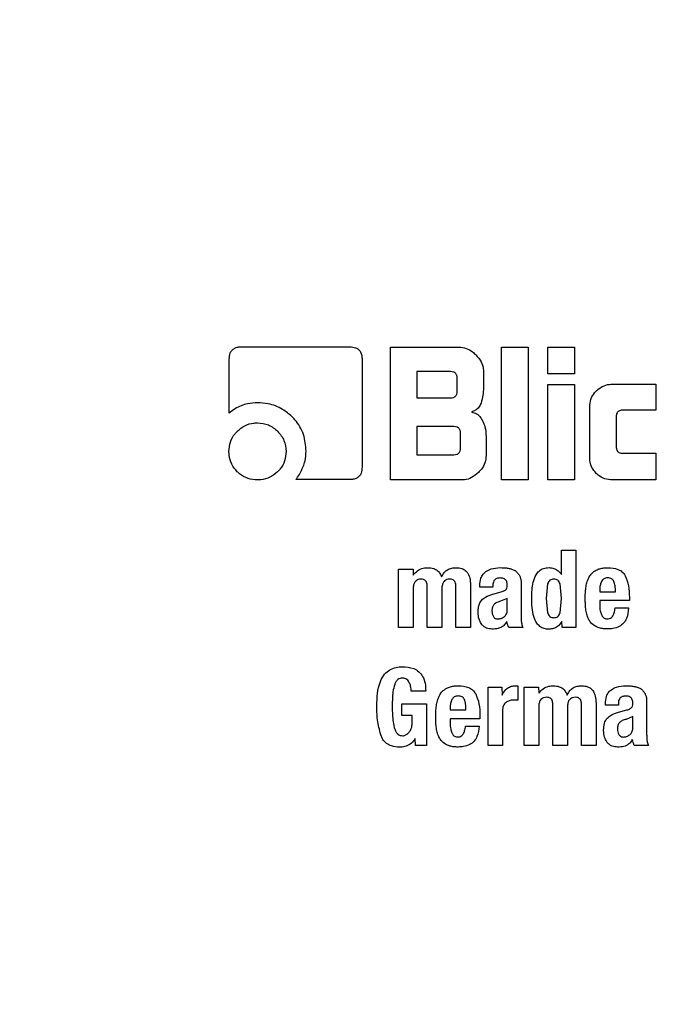
# Model space of a CAD drawing. Units: millimetres. Extents: x 0 to 210, y 0 to 297.
# Drawn here: x 166 to 167, y 212 to 214 of the extents above; entities that cross this region are included whole.
import ezdxf

# ---------------------------------------------------------------- set-up
doc = ezdxf.new("R2010")
doc.units = ezdxf.units.MM
doc.linetypes.add('SLD-Durchgehend', pattern=[0])
doc.styles.add('SLDTEXTSTYLE0', font='GOTHIC.TTF', dxfattribs={"width": 0.913})
doc.dimstyles.new('SLDDIMSTYLE2', dxfattribs={"dimtxt": 3.5, "dimasz": 3.302, "dimexe": 0, "dimexo": 0.0625, "dimgap": 0.875, "dimtad": 0, "dimtih": 1, "dimtoh": 1, "dimlfac": 20, "dimrnd": 1e-09, "dimzin": 12, "dimdsep": 46, "dimtxsty": 'SLDTEXTSTYLE0', "dimsah": 1, "dimcen": 0, "dimadec": 0, "dimazin": 3, "dimtfac": 1, "dimtmove": 0, "dimatfit": 3, "dimfxl": 1, "dimfrac": 2, "dimtolj": 1, "dimtzin": 12, "dimarcsym": 0})

# ---------------------------------------------------------------- blocks, each defined once
blk = doc.blocks.new('_D_3')
at = {"color": 7, "linetype": 'SLD-Durchgehend', "lineweight": 0}
for p, q in [((169.873, 213.334), (176.8692, 216.8397)), ((176.8692, 216.8397), (191.4935, 216.8397)), ((164.2853, 210.534), (169.873, 213.334)), ((164.2853, 210.534), (158.6082, 207.6892))]:
    blk.add_line(p, q, dxfattribs=at)
at = {"color": 7, "linetype": 'SLD-Durchgehend', "lineweight": 18}
for points in [[(169.873, 213.334), (173.0491, 214.3663), (172.6011, 215.2603)], [(164.2853, 210.534), (161.1092, 209.5017), (161.5572, 208.6077)]]:
    blk.add_solid(points, dxfattribs=at)
at = {"color": 7, "linetype": 'SLD-Durchgehend', "lineweight": 18, "char_height": 3.5, "attachment_point": 1, "style": 'SLDTEXTSTYLE0'}
for s, insert in [('%%c', (178.4567, 221.3104)), ('125', (183.7351, 221.3639))]:
    blk.add_mtext(s, dxfattribs=dict(at, insert=insert))

msp = doc.modelspace()

# ---------------------------------------------------------------- linework, layer by layer
at = {"color": 7, "linetype": 'SLD-Durchgehend', "lineweight": 25}
for p, q in [((166.5562, 213.31444), (166.70266, 213.31444)), ((166.75815, 213.314), (166.85081, 213.314)), ((166.75815, 213.134), (166.75815, 213.314)), ((166.90859, 213.314), (166.94452, 213.314)), ((166.90859, 213.134), (166.90859, 213.314)), ((166.94452, 213.314), (166.94452, 213.134)), ((166.97142, 213.314), (167.00735, 213.314)), ((166.97142, 213.27798), (166.97142, 213.314)), ((167.00735, 213.314), (167.00735, 213.27798)), ((166.53957, 213.22462), (166.53957, 213.29762)), ((166.71957, 213.29754), (166.71957, 213.15152)), ((166.79373, 213.28081), (166.79373, 213.24523)), ((166.83948, 213.28081), (166.79373, 213.28081)), ((166.88408, 213.28072), (166.88408, 213.25913)), ((167.00735, 213.27798), (166.97142, 213.27798)), ((166.8485, 213.25426), (166.8485, 213.27187)), ((166.97142, 213.26355), (167.00735, 213.26355)), ((166.97142, 213.134), (166.97142, 213.26355)), ((167.00735, 213.26355), (167.00735, 213.134)), ((167.05859, 213.26373), (167.11788, 213.26373)), ((167.11788, 213.26373), (167.11788, 213.2286)), ((166.79373, 213.24523), (166.83948, 213.24523)), ((167.02806, 213.16453), (167.02806, 213.23311)), ((167.11788, 213.2286), (167.07319, 213.2286)), ((167.06399, 213.21957), (167.06399, 213.17904)), ((166.79373, 213.2063), (166.79373, 213.16824)), ((166.84399, 213.2063), (166.79373, 213.2063)), ((166.85293, 213.17718), (166.85293, 213.19736)), ((166.88771, 213.19285), (166.88771, 213.16727)), ((167.07319, 213.1701), (167.11788, 213.1701)), ((167.11788, 213.1701), (167.11788, 213.134)), ((166.79373, 213.16824), (166.84399, 213.16824)), ((166.70266, 213.13444), (166.62965, 213.13444)), ((166.85443, 213.134), (166.75815, 213.134)), ((166.94452, 213.134), (166.90859, 213.134)), ((167.00735, 213.134), (166.97142, 213.134)), ((167.11788, 213.134), (167.05859, 213.134)), ((166.98982, 213.039), (167.00943, 213.039)), ((166.98982, 213.00574), (166.98982, 213.039)), ((167.00943, 213.039), (167.00943, 212.934)), ((166.76912, 213.01314), (166.78859, 213.01314)), ((166.76912, 212.934), (166.76912, 213.01314)), ((166.78859, 213.01314), (166.78887, 213.00503)), ((166.92137, 213.01353), (166.92655, 213.01149)), ((166.9351, 212.99626), (166.9351, 212.99088)), ((166.78873, 212.98607), (166.78873, 212.934)), ((166.80798, 212.934), (166.80798, 212.9893)), ((166.82766, 212.98607), (166.82766, 212.934)), ((166.84676, 212.934), (166.84676, 212.9893)), ((166.86644, 212.99152), (166.86644, 212.934)), ((166.87915, 212.98879), (166.87915, 212.99066)), ((166.89682, 212.98879), (166.87915, 212.98879)), ((166.89675, 212.97924), (166.90824, 212.98233)), ((166.89682, 212.99102), (166.89682, 212.98879)), ((166.9351, 212.99088), (166.9351, 212.94922)), ((166.97105, 212.99313), (166.96907, 212.97357)), ((166.98982, 212.97357), (166.98788, 212.9931)), ((167.04161, 212.98556), (167.04161, 212.98247)), ((167.04161, 212.98247), (167.06301, 212.98247)), ((166.91628, 212.9735), (166.90737, 212.96956)), ((166.91628, 212.95791), (166.91628, 212.9735)), ((166.96907, 212.97357), (166.97104, 212.95407)), ((166.98786, 212.95411), (166.98982, 212.97357)), ((167.04161, 212.97048), (167.04161, 212.96409)), ((167.08183, 212.97048), (167.04161, 212.97048)), ((167.08183, 212.975), (167.08183, 212.97048)), ((167.06243, 212.96057), (167.08068, 212.96057)), ((166.99061, 212.934), (166.99033, 212.94233)), ((166.78873, 212.934), (166.76912, 212.934)), ((166.82766, 212.934), (166.80798, 212.934)), ((166.86644, 212.934), (166.84676, 212.934)), ((166.93754, 212.934), (166.91836, 212.934)), ((167.00943, 212.934), (166.99061, 212.934)), ((166.8903, 212.85314), (166.90912, 212.85314)), ((166.8903, 212.774), (166.8903, 212.85314)), ((166.90912, 212.85314), (166.90941, 212.84251)), ((166.93067, 212.85486), (166.93067, 212.83547)), ((166.93928, 212.85314), (166.95875, 212.85314)), ((166.93928, 212.774), (166.93928, 212.85314)), ((166.95875, 212.85314), (166.95903, 212.84503)), ((167.09153, 212.85353), (167.09671, 212.85149)), ((166.80577, 212.84775), (166.78617, 212.84775)), ((167.10526, 212.83626), (167.10526, 212.83088)), ((166.77331, 212.83045), (166.80692, 212.83045)), ((166.77331, 212.815), (166.77331, 212.83045)), ((166.80692, 212.83045), (166.80692, 212.774)), ((166.83895, 212.82556), (166.83895, 212.82247)), ((166.83895, 212.82247), (166.86035, 212.82247)), ((166.95889, 212.82607), (166.95889, 212.774)), ((166.97814, 212.774), (166.97814, 212.8293)), ((166.99782, 212.82607), (166.99782, 212.774)), ((167.01692, 212.774), (167.01692, 212.8293)), ((167.0366, 212.83152), (167.0366, 212.774)), ((167.04931, 212.82879), (167.04931, 212.83066)), ((167.06698, 212.82879), (167.04931, 212.82879)), ((167.06691, 212.81924), (167.0784, 212.82233)), ((167.06698, 212.83102), (167.06698, 212.82879)), ((167.10526, 212.83088), (167.10526, 212.78922)), ((166.78731, 212.815), (166.77331, 212.815)), ((166.78731, 212.80423), (166.78731, 212.815)), ((166.83895, 212.81048), (166.83895, 212.80409)), ((166.87917, 212.81048), (166.83895, 212.81048)), ((166.87917, 212.815), (166.87917, 212.81048)), ((166.90991, 212.82147), (166.90991, 212.774)), ((167.08644, 212.8135), (167.07753, 212.80956)), ((167.08644, 212.79791), (167.08644, 212.8135)), ((166.85978, 212.80057), (166.87802, 212.80057)), ((166.79191, 212.774), (166.79162, 212.78362)), ((166.80692, 212.774), (166.79191, 212.774)), ((166.90991, 212.774), (166.8903, 212.774)), ((166.95889, 212.774), (166.93928, 212.774)), ((166.99782, 212.774), (166.97814, 212.774)), ((167.0366, 212.774), (167.01692, 212.774)), ((167.1077, 212.774), (167.08853, 212.774))]:
    msp.add_line(p, q, dxfattribs=at)
at = {"color": 8, "linetype": 'SLD-Durchgehend', "lineweight": 18}
for centre, radius, start, end in [((167.07916, 211.934), 3.06098, 130.04631, 81.92365), ((167.08212, 211.93166), 2.7186, 269.9377, 85.35619), ((167.08192, 211.93181), 2.46445, 269.93581, 85.51592), ((167.07916, 211.934), 2.36701, 270.1692, 84.89503), ((167.07916, 211.934), 2.33817, 270, 84.71101), ((167.07916, 211.934), 2.08476, 270.1692, 82.39306), ((167.07916, 211.934), 2.36701, 134.32965, 270.1692), ((167.07916, 211.934), 2.33817, 134.57354, 270), ((167.07916, 211.934), 2.08476, 136.94743, 270.1692)]:
    msp.add_arc(centre, radius, start, end, dxfattribs=at)
at = {"color": 7, "linetype": 'SLD-Durchgehend', "lineweight": 25}
msp.add_arc((167.07916, 211.934), 3.125, 129.75876, 0, dxfattribs=at)
at = {"color": 8, "linetype": 'SLD-Durchgehend', "lineweight": 18}
for points, knots in [([(167.07916, 209.21305), (166.96856, 209.21696), (166.74391, 209.22488), (166.40717, 209.29021), (166.09919, 209.3891), (165.82537, 209.51387), (165.58603, 209.65371), (165.36048, 209.81825), (165.15177, 210.00662), (164.96341, 210.21532), (164.79888, 210.44088), (164.65901, 210.68021), (164.53437, 210.95403), (164.43484, 211.26202), (164.37191, 211.59875), (164.35148, 211.934), (164.37191, 212.26925), (164.43485, 212.60599), (164.53436, 212.91399), (164.65905, 213.18774), (164.79873, 213.42731), (164.96402, 213.65201), (165.12063, 213.83085), (165.22861, 213.92527), (165.26612, 213.95808)], [0, 0, 0, 0, 0.0505747, 0.1027177, 0.1563221, 0.198232, 0.2401379, 0.2829395, 0.3257371, 0.3685388, 0.4113363, 0.4532462, 0.4951521, 0.5487601, 0.6009022, 0.6514742, 0.7020498, 0.7541918, 0.8077963, 0.8497062, 0.8916121, 0.9344137, 0.9772113, 1, 1, 1, 1]), ([(167.07916, 209.46736), (166.9789, 209.4709), (166.77525, 209.47808), (166.46999, 209.5373), (166.19079, 209.62695), (165.94256, 209.74006), (165.7256, 209.86683), (165.52112, 210.01599), (165.33192, 210.18674), (165.16116, 210.37594), (165.01201, 210.58041), (164.88521, 210.79739), (164.77222, 211.04561), (164.682, 211.32481), (164.62494, 211.63007), (164.60642, 211.93399), (164.62494, 212.23791), (164.682, 212.54316), (164.77219, 212.82239), (164.88527, 213.07053), (165.01177, 213.28782), (165.16205, 213.49107), (165.28687, 213.63631), (165.36615, 213.70653), (165.38193, 213.72051)], [0, 0, 0, 0, 0.051195, 0.1039777, 0.1582454, 0.2006667, 0.2430924, 0.2864163, 0.3297448, 0.3730687, 0.4163972, 0.4588185, 0.5012442, 0.555508, 0.6082916, 0.6594897, 0.7106837, 0.7634673, 0.8177351, 0.8601564, 0.9025821, 0.945906, 0.9892345, 1, 1, 1, 1])]:
    msp.add_open_spline(points, degree=3, knots=knots, dxfattribs=at)
at = {"color": 7, "linetype": 'SLD-Durchgehend', "lineweight": 25}
for points, knots in [([(166.53957, 213.29762), (166.53975, 213.3005), (166.54003, 213.3048), (166.54298, 213.30979), (166.54664, 213.31269), (166.55126, 213.3142), (166.55461, 213.31436), (166.5562, 213.31444)], [0, 0, 0, 0, 0.3143485, 0.4709584, 0.6281399, 0.8228105, 1, 1, 1, 1]), ([(166.70266, 213.31444), (166.70547, 213.31425), (166.70973, 213.31397), (166.71475, 213.31106), (166.71774, 213.30739), (166.71935, 213.30266), (166.71949, 213.29922), (166.71957, 213.29754)], [0, 0, 0, 0, 0.303832, 0.4627398, 0.6222639, 0.8147978, 1, 1, 1, 1]), ([(166.85081, 213.314), (166.85415, 213.31366), (166.86084, 213.31297), (166.86847, 213.30851), (166.87231, 213.30495), (166.87373, 213.30364)], [0, 0, 0, 0, 0.3883044, 0.7756652, 1, 1, 1, 1]), ([(166.87373, 213.30364), (166.87638, 213.30056), (166.88121, 213.29497), (166.88385, 213.28652), (166.88403, 213.28198), (166.88408, 213.28072)], [0, 0, 0, 0, 0.4702386, 0.8532646, 1, 1, 1, 1]), ([(166.8485, 213.27187), (166.84843, 213.2732), (166.84832, 213.2751), (166.84731, 213.27733), (166.8463, 213.27863), (166.84498, 213.27963), (166.84274, 213.28063), (166.84082, 213.28073), (166.83948, 213.28081)], [0, 0, 0, 0, 0.2718842, 0.3882078, 0.4981963, 0.6084518, 0.7255316, 1, 1, 1, 1]), ([(167.03698, 213.25473), (167.03957, 213.25693), (167.04475, 213.26135), (167.05274, 213.26354), (167.05735, 213.26369), (167.05859, 213.26373)], [0, 0, 0, 0, 0.4214634, 0.844542, 1, 1, 1, 1]), ([(166.83948, 213.24523), (166.84082, 213.24531), (166.84274, 213.24542), (166.84498, 213.24643), (166.8463, 213.24744), (166.84731, 213.24875), (166.84832, 213.251), (166.84843, 213.25292), (166.8485, 213.25426)], [0, 0, 0, 0, 0.2731775, 0.3898789, 0.5000002, 0.6101215, 0.7268228, 1, 1, 1, 1]), ([(166.88408, 213.25913), (166.88398, 213.25562), (166.88378, 213.24852), (166.88182, 213.2417), (166.88082, 213.23824)], [0, 0, 0, 0, 0.4934327, 1, 1, 1, 1]), ([(167.02806, 213.23311), (167.02835, 213.23652), (167.02894, 213.24334), (167.03305, 213.25051), (167.03617, 213.25386), (167.03698, 213.25473)], [0, 0, 0, 0, 0.4249863, 0.8513581, 1, 1, 1, 1]), ([(166.57797, 213.23861), (166.57344, 213.23837), (166.56278, 213.2378), (166.54948, 213.23244), (166.54212, 213.22663), (166.53957, 213.22462)], [0, 0, 0, 0, 0.3259898, 0.7657604, 1, 1, 1, 1]), ([(166.62434, 213.22001), (166.62034, 213.22341), (166.61097, 213.23138), (166.59454, 213.23763), (166.58274, 213.23832), (166.57797, 213.23861)], [0, 0, 0, 0, 0.3073041, 0.71982, 1, 1, 1, 1]), ([(166.88082, 213.23824), (166.87993, 213.23628), (166.87815, 213.23235), (166.87339, 213.22824), (166.86973, 213.22678), (166.86806, 213.22612)], [0, 0, 0, 0, 0.3518864, 0.7051128, 1, 1, 1, 1]), ([(166.86806, 213.22612), (166.87036, 213.2254), (166.87497, 213.22394), (166.88, 213.21939), (166.88205, 213.21578), (166.88291, 213.21425)], [0, 0, 0, 0, 0.3656836, 0.7327457, 1, 1, 1, 1]), ([(167.07319, 213.2286), (167.07157, 213.22849), (167.06917, 213.22834), (167.06643, 213.22669), (167.06488, 213.2247), (167.0641, 213.22221), (167.06402, 213.22042), (167.06399, 213.21957)], [0, 0, 0, 0, 0.3250162, 0.4800033, 0.6355725, 0.8275582, 1, 1, 1, 1]), ([(166.55036, 213.20001), (166.55362, 213.2028), (166.56015, 213.20837), (166.57027, 213.21118), (166.57616, 213.21137), (166.5778, 213.21143)], [0, 0, 0, 0, 0.4185113, 0.8385011, 1, 1, 1, 1]), ([(166.5778, 213.21143), (166.58293, 213.21095), (166.59322, 213.20998), (166.60116, 213.20334), (166.60514, 213.20001)], [0, 0, 0, 0, 0.4981142, 1, 1, 1, 1]), ([(166.64368, 213.17293), (166.64303, 213.1806), (166.64173, 213.19599), (166.6326, 213.21159), (166.62579, 213.21854), (166.62434, 213.22001)], [0, 0, 0, 0, 0.4391374, 0.8813033, 1, 1, 1, 1]), ([(166.88291, 213.21425), (166.88408, 213.21153), (166.88702, 213.20473), (166.88745, 213.1973), (166.88771, 213.19285)], [0, 0, 0, 0, 0.3995797, 1, 1, 1, 1]), ([(166.53912, 213.17267), (166.53949, 213.17699), (166.54023, 213.18564), (166.54542, 213.1947), (166.54936, 213.19893), (166.55036, 213.20001)], [0, 0, 0, 0, 0.4261047, 0.8536893, 1, 1, 1, 1]), ([(166.60514, 213.20001), (166.60847, 213.19603), (166.61511, 213.18809), (166.61607, 213.1778), (166.61656, 213.17267)], [0, 0, 0, 0, 0.5018858, 1, 1, 1, 1]), ([(166.85293, 213.19736), (166.85285, 213.19869), (166.85274, 213.20059), (166.85174, 213.20281), (166.85074, 213.20411), (166.84944, 213.20511), (166.84722, 213.20611), (166.84532, 213.20622), (166.84399, 213.2063)], [0, 0, 0, 0, 0.2731775, 0.3898789, 0.5000002, 0.6101215, 0.7268228, 1, 1, 1, 1]), ([(166.55036, 213.14523), (166.54761, 213.1485), (166.54211, 213.15504), (166.53937, 213.16515), (166.53918, 213.17103), (166.53912, 213.17267)], [0, 0, 0, 0, 0.4181227, 0.8374988, 1, 1, 1, 1]), ([(166.61656, 213.17267), (166.6162, 213.16837), (166.61548, 213.15974), (166.61025, 213.15062), (166.60622, 213.14637), (166.60514, 213.14523)], [0, 0, 0, 0, 0.4219044, 0.8455066, 1, 1, 1, 1]), ([(166.63976, 213.15204), (166.64067, 213.1546), (166.64307, 213.16134), (166.64344, 213.1685), (166.64368, 213.17293)], [0, 0, 0, 0, 0.3802562, 1, 1, 1, 1]), ([(166.84399, 213.16824), (166.84532, 213.16832), (166.84722, 213.16843), (166.84944, 213.16943), (166.85074, 213.17043), (166.85174, 213.17173), (166.85274, 213.17395), (166.85285, 213.17585), (166.85293, 213.17718)], [0, 0, 0, 0, 0.2731772, 0.3898786, 0.4999998, 0.6101211, 0.7268226, 1, 1, 1, 1]), ([(167.06399, 213.17904), (167.06409, 213.17752), (167.06423, 213.17525), (167.0658, 213.17261), (167.06775, 213.17106), (167.07033, 213.17022), (167.07224, 213.17014), (167.07319, 213.1701)], [0, 0, 0, 0, 0.30497433, 0.45771136, 0.6109663, 0.80450872, 1, 1, 1, 1]), ([(166.88771, 213.16727), (166.88738, 213.16391), (166.88672, 213.1572), (166.88225, 213.14954), (166.87867, 213.14568), (166.87735, 213.14426)], [0, 0, 0, 0, 0.3880799, 0.7755769, 1, 1, 1, 1]), ([(167.03696, 213.14289), (167.03478, 213.14547), (167.03041, 213.15065), (167.02825, 213.15863), (167.0281, 213.16325), (167.02806, 213.16453)], [0, 0, 0, 0, 0.419428, 0.8402729, 1, 1, 1, 1]), ([(166.5778, 213.134), (166.57344, 213.13436), (166.56471, 213.13508), (166.55561, 213.1403), (166.5514, 213.14426), (166.55036, 213.14523)], [0, 0, 0, 0, 0.4283365, 0.8585979, 1, 1, 1, 1]), ([(166.60514, 213.14523), (166.60181, 213.14246), (166.59513, 213.13689), (166.58503, 213.13422), (166.57926, 213.13404), (166.5778, 213.134)], [0, 0, 0, 0, 0.42657843, 0.85466852, 1, 1, 1, 1]), ([(166.62965, 213.13444), (166.63135, 213.13671), (166.63542, 213.14216), (166.63816, 213.1484), (166.63976, 213.15204)], [0, 0, 0, 0, 0.41638519, 1, 1, 1, 1]), ([(166.71957, 213.15152), (166.71938, 213.14863), (166.71909, 213.14427), (166.71611, 213.13919), (166.71242, 213.13622), (166.70771, 213.13465), (166.70431, 213.13451), (166.70266, 213.13444)], [0, 0, 0, 0, 0.3114708, 0.4695451, 0.6282379, 0.8202373, 1, 1, 1, 1]), ([(166.87735, 213.14426), (166.87431, 213.14164), (166.86874, 213.13684), (166.86029, 213.13422), (166.85571, 213.13405), (166.85443, 213.134)], [0, 0, 0, 0, 0.4650717, 0.8510081, 1, 1, 1, 1]), ([(167.05859, 213.134), (167.05517, 213.13428), (167.0483, 213.13484), (167.04113, 213.13897), (167.0378, 213.1421), (167.03696, 213.14289)], [0, 0, 0, 0, 0.4266001, 0.8550875, 1, 1, 1, 1]), ([(166.78887, 213.00503), (166.7907, 213.00717), (166.79436, 213.01146), (166.8017, 213.01476), (166.80664, 213.01502), (166.80877, 213.01512)], [0, 0, 0, 0, 0.3613664, 0.7254114, 1, 1, 1, 1]), ([(166.80877, 213.01512), (166.81143, 213.01492), (166.81594, 213.01458), (166.82161, 213.01155), (166.82531, 213.00746), (166.82665, 213.00413), (166.8273, 213.00251)], [0, 0, 0, 0, 0.3291416, 0.5561732, 0.7837578, 1, 1, 1, 1]), ([(166.8273, 213.00251), (166.82836, 213.00463), (166.83032, 213.00856), (166.83537, 213.01264), (166.84114, 213.01481), (166.84524, 213.01499), (166.84733, 213.01509)], [0, 0, 0, 0, 0.2790264, 0.5154693, 0.751486, 1, 1, 1, 1]), ([(166.84733, 213.01509), (166.84993, 213.0149), (166.85426, 213.01457), (166.85965, 213.01159), (166.86344, 213.00717), (166.86606, 213.00028), (166.8663, 212.99475), (166.86644, 212.99152)], [0, 0, 0, 0, 0.22348268, 0.37239647, 0.52158377, 0.72073777, 1, 1, 1, 1]), ([(166.87915, 212.99066), (166.87938, 212.99407), (166.87974, 212.99955), (166.88306, 213.0062), (166.88599, 213.00868), (166.88735, 213.00982)], [0, 0, 0, 0, 0.4704065, 0.75520939, 1, 1, 1, 1]), ([(166.88735, 213.00982), (166.88964, 213.01115), (166.89555, 213.01459), (166.90244, 213.01496), (166.90666, 213.01518)], [0, 0, 0, 0, 0.387088, 1, 1, 1, 1]), ([(166.90666, 213.01518), (166.90822, 213.01515), (166.91146, 213.01508), (166.9164, 213.01464), (166.91971, 213.0139), (166.92137, 213.01353)], [0, 0, 0, 0, 0.3157062, 0.6563308, 1, 1, 1, 1]), ([(166.92655, 213.01149), (166.92689, 213.01124), (166.92755, 213.01074), (166.92874, 213.00973), (166.92951, 213.00887), (166.93, 213.00833)], [0, 0, 0, 0, 0.2659304, 0.5319098, 1, 1, 1, 1]), ([(166.95528, 213.00545), (166.95655, 213.00729), (166.9591, 213.01097), (166.96546, 213.01465), (166.97032, 213.015), (166.97295, 213.01519)], [0, 0, 0, 0, 0.31408054, 0.63041482, 1, 1, 1, 1]), ([(166.97295, 213.01519), (166.97516, 213.01499), (166.97959, 213.01461), (166.98562, 213.01114), (166.98841, 213.00757), (166.98982, 213.00574)], [0, 0, 0, 0, 0.3278908, 0.6573982, 1, 1, 1, 1]), ([(167.0275, 213.00281), (167.02853, 213.00439), (167.03097, 213.00813), (167.03477, 213.0105), (167.03697, 213.01186)], [0, 0, 0, 0, 0.42217231, 1, 1, 1, 1]), ([(167.03697, 213.01186), (167.03857, 213.01257), (167.04188, 213.01404), (167.04739, 213.01497), (167.05118, 213.01506), (167.0531, 213.0151)], [0, 0, 0, 0, 0.3148653, 0.6536578, 1, 1, 1, 1]), ([(167.0531, 213.0151), (167.05758, 213.01479), (167.06424, 213.01432), (167.0723, 213.00992), (167.07486, 213.00621), (167.07618, 213.00428)], [0, 0, 0, 0, 0.4993627, 0.7409958, 1, 1, 1, 1]), ([(166.79972, 212.99956), (166.79826, 212.99947), (166.79583, 212.99933), (166.79279, 212.99767), (166.7906, 212.99517), (166.78903, 212.9912), (166.78884, 212.98796), (166.78873, 212.98607)], [0, 0, 0, 0, 0.2185622, 0.3649187, 0.5114406, 0.7130597, 1, 1, 1, 1]), ([(166.80798, 212.9893), (166.80791, 212.99088), (166.80779, 212.99333), (166.80651, 212.99643), (166.80478, 212.99827), (166.80239, 212.99937), (166.80068, 212.99949), (166.79972, 212.99956)], [0, 0, 0, 0, 0.3140086, 0.4862167, 0.6601935, 0.8073264, 1, 1, 1, 1]), ([(166.83857, 212.99956), (166.83713, 212.99947), (166.83471, 212.99933), (166.83168, 212.9977), (166.82951, 212.99523), (166.82793, 212.99125), (166.82776, 212.988), (166.82766, 212.98607)], [0, 0, 0, 0, 0.21713216, 0.36303282, 0.50913367, 0.70750298, 1, 1, 1, 1]), ([(166.84676, 212.9893), (166.84669, 212.99087), (166.84658, 212.99331), (166.84538, 212.99627), (166.84384, 212.99806), (166.84154, 212.99933), (166.83969, 212.99947), (166.83857, 212.99956)], [0, 0, 0, 0, 0.3132264, 0.4856429, 0.6316325, 0.7778157, 1, 1, 1, 1]), ([(166.90658, 213.00118), (166.90504, 213.00107), (166.90262, 213.0009), (166.89974, 212.99924), (166.89795, 212.99707), (166.89696, 212.9942), (166.89687, 212.99209), (166.89682, 212.99102)], [0, 0, 0, 0, 0.28538754, 0.44520009, 0.60558275, 0.80134409, 1, 1, 1, 1]), ([(166.91632, 212.99159), (166.91625, 212.99318), (166.91613, 212.99557), (166.91454, 212.9984), (166.91252, 213.00008), (166.90975, 213.00106), (166.90768, 213.00114), (166.90658, 213.00118)], [0, 0, 0, 0, 0.2979672, 0.4509476, 0.6045095, 0.7918662, 1, 1, 1, 1]), ([(166.93, 213.00833), (166.93055, 213.00775), (166.93164, 213.00658), (166.93318, 213.0041), (166.93385, 213.0021), (166.93426, 213.00087)], [0, 0, 0, 0, 0.2756176, 0.5511644, 1, 1, 1, 1]), ([(166.93426, 213.00087), (166.93437, 213.00046), (166.93458, 212.99965), (166.93489, 212.99812), (166.93502, 212.99698), (166.9351, 212.99626)], [0, 0, 0, 0, 0.2679651, 0.5359154, 1, 1, 1, 1]), ([(166.94941, 212.97357), (166.94952, 212.9774), (166.94971, 212.98469), (166.95106, 212.99561), (166.95386, 213.00214), (166.95528, 213.00545)], [0, 0, 0, 0, 0.3518044, 0.6704004, 1, 1, 1, 1]), ([(166.97941, 212.99964), (166.97844, 212.99957), (166.97657, 212.99945), (166.97406, 212.99812), (166.97213, 212.99595), (166.97143, 212.99411), (166.97105, 212.99313)], [0, 0, 0, 0, 0.2544427, 0.4864766, 0.7258688, 1, 1, 1, 1]), ([(166.98475, 212.99815), (166.98401, 212.99858), (166.98237, 212.99954), (166.98046, 212.99961), (166.97941, 212.99964)], [0, 0, 0, 0, 0.4512096, 1, 1, 1, 1]), ([(166.98788, 212.9931), (166.98753, 212.99413), (166.98687, 212.99606), (166.98543, 212.99749), (166.98475, 212.99815)], [0, 0, 0, 0, 0.5348507, 1, 1, 1, 1]), ([(167.02315, 212.98973), (167.02358, 212.99197), (167.02446, 212.99652), (167.02648, 213.0007), (167.0275, 213.00281)], [0, 0, 0, 0, 0.49299806, 1, 1, 1, 1]), ([(167.0439, 212.99634), (167.04321, 212.99464), (167.04179, 212.99119), (167.04167, 212.98746), (167.04161, 212.98556)], [0, 0, 0, 0, 0.4912479, 1, 1, 1, 1]), ([(167.05238, 213.00129), (167.05143, 213.00122), (167.04963, 213.0011), (167.04718, 213.00012), (167.04517, 212.99853), (167.04433, 212.99708), (167.0439, 212.99634)], [0, 0, 0, 0, 0.2740928, 0.5185962, 0.7532064, 1, 1, 1, 1]), ([(167.06085, 212.99648), (167.06045, 212.99723), (167.05967, 212.99869), (167.05767, 213.00028), (167.05517, 213.0012), (167.05335, 213.00126), (167.05238, 213.00129)], [0, 0, 0, 0, 0.2443774, 0.4759627, 0.7204505, 1, 1, 1, 1]), ([(167.06301, 212.98247), (167.06298, 212.98519), (167.06293, 212.98997), (167.06148, 212.99452), (167.06085, 212.99648)], [0, 0, 0, 0, 0.5686876, 1, 1, 1, 1]), ([(167.07618, 213.00428), (167.07795, 212.99976), (167.08162, 212.99035), (167.08176, 212.98025), (167.08183, 212.975)], [0, 0, 0, 0, 0.4813777, 1, 1, 1, 1]), ([(166.90824, 212.98233), (166.90903, 212.98257), (166.91058, 212.98304), (166.91283, 212.98409), (166.91404, 212.98518), (166.91466, 212.98574)], [0, 0, 0, 0, 0.3363573, 0.6610128, 1, 1, 1, 1]), ([(166.91466, 212.98574), (166.91506, 212.98635), (166.91607, 212.98787), (166.91628, 212.99), (166.91632, 212.99135), (166.91632, 212.99159)], [0, 0, 0, 0, 0.346179, 0.8797907, 1, 1, 1, 1]), ([(167.022, 212.97429), (167.02201, 212.97569), (167.02205, 212.9785), (167.02233, 212.98366), (167.02283, 212.98739), (167.02315, 212.98973)], [0, 0, 0, 0, 0.2715749, 0.5431615, 1, 1, 1, 1]), ([(166.8767, 212.95454), (166.87678, 212.95647), (166.87692, 212.95987), (166.87809, 212.96518), (166.87976, 212.96887), (166.88135, 212.97079), (166.88164, 212.97115)], [0, 0, 0, 0, 0.3273792, 0.5766857, 0.921691, 1, 1, 1, 1]), ([(166.88164, 212.97115), (166.8833, 212.97267), (166.88761, 212.97661), (166.89327, 212.97824), (166.89675, 212.97924)], [0, 0, 0, 0, 0.3855105, 1, 1, 1, 1]), ([(166.90737, 212.96956), (166.90557, 212.96911), (166.90228, 212.96829), (166.89881, 212.96586), (166.89702, 212.96345), (166.89574, 212.96065), (166.89562, 212.9583), (166.89553, 212.95669)], [0, 0, 0, 0, 0.2871758, 0.526488, 0.6386515, 0.7519899, 1, 1, 1, 1]), ([(166.97295, 212.93175), (166.97074, 212.93188), (166.96632, 212.93213), (166.9605, 212.9352), (166.95545, 212.94077), (166.94999, 212.95345), (166.94965, 212.96515), (166.94941, 212.97357)], [0, 0, 0, 0, 0.12203, 0.2450009, 0.3547098, 0.5359316, 1, 1, 1, 1]), ([(167.02272, 212.95943), (167.0226, 212.96074), (167.02236, 212.96335), (167.02207, 212.9683), (167.02203, 212.97195), (167.022, 212.97429)], [0, 0, 0, 0, 0.264633, 0.5292633, 1, 1, 1, 1]), ([(166.89553, 212.95669), (166.89562, 212.95526), (166.89578, 212.95257), (166.89694, 212.95012), (166.89748, 212.94897)], [0, 0, 0, 0, 0.5281278, 1, 1, 1, 1]), ([(166.91209, 212.94862), (166.91272, 212.94915), (166.91399, 212.95023), (166.91529, 212.95245), (166.91611, 212.95505), (166.91622, 212.95692), (166.91628, 212.95791)], [0, 0, 0, 0, 0.2342187, 0.4691561, 0.7201744, 1, 1, 1, 1]), ([(167.02629, 212.9458), (167.02543, 212.94796), (167.02366, 212.95236), (167.02304, 212.95705), (167.02272, 212.95943)], [0, 0, 0, 0, 0.4924814, 1, 1, 1, 1]), ([(167.04161, 212.96409), (167.04164, 212.96287), (167.04171, 212.96043), (167.04231, 212.95618), (167.04329, 212.95329), (167.04388, 212.95155)], [0, 0, 0, 0, 0.2858082, 0.5717029, 1, 1, 1, 1]), ([(167.05166, 212.94572), (167.05269, 212.94578), (167.05474, 212.94591), (167.05741, 212.94738), (167.05976, 212.95002), (167.06168, 212.95447), (167.06215, 212.9583), (167.06243, 212.96057)], [0, 0, 0, 0, 0.1495851, 0.3002486, 0.4335796, 0.6646203, 1, 1, 1, 1]), ([(167.08068, 212.96057), (167.08025, 212.95564), (167.0796, 212.94822), (167.07431, 212.9397), (167.06787, 212.93477), (167.06013, 212.9324), (167.05467, 212.93218), (167.05223, 212.93208)], [0, 0, 0, 0, 0.31882135, 0.48009002, 0.64196239, 0.84058825, 1, 1, 1, 1]), ([(166.88102, 212.9393), (166.87992, 212.9413), (166.87731, 212.94602), (166.87692, 212.95143), (166.8767, 212.95454)], [0, 0, 0, 0, 0.42400507, 1, 1, 1, 1]), ([(166.89748, 212.94897), (166.89782, 212.94846), (166.89848, 212.94747), (166.89991, 212.94639), (166.90159, 212.94573), (166.9028, 212.94567), (166.90343, 212.94563)], [0, 0, 0, 0, 0.2557427, 0.4950899, 0.7370327, 1, 1, 1, 1]), ([(166.90343, 212.94563), (166.90495, 212.94577), (166.90808, 212.94605), (166.91073, 212.94775), (166.91209, 212.94862)], [0, 0, 0, 0, 0.4871847, 1, 1, 1, 1]), ([(166.91564, 212.94218), (166.91501, 212.94115), (166.91385, 212.93924), (166.9113, 212.93629), (166.90899, 212.93494), (166.90757, 212.93411)], [0, 0, 0, 0, 0.3129229, 0.578958, 1, 1, 1, 1]), ([(166.91836, 212.934), (166.91806, 212.93471), (166.91746, 212.93613), (166.91652, 212.93885), (166.91598, 212.94089), (166.91564, 212.94218)], [0, 0, 0, 0, 0.26782938, 0.53562836, 1, 1, 1, 1]), ([(166.9351, 212.94922), (166.93513, 212.94753), (166.9352, 212.94412), (166.93575, 212.93894), (166.93694, 212.93566), (166.93754, 212.934)], [0, 0, 0, 0, 0.32788636, 0.65962431, 1, 1, 1, 1]), ([(166.97104, 212.95407), (166.97142, 212.95306), (166.97213, 212.95117), (166.97406, 212.94893), (166.97657, 212.94756), (166.97844, 212.94742), (166.97941, 212.94735)], [0, 0, 0, 0, 0.2785135, 0.51952264, 0.74990811, 1, 1, 1, 1]), ([(166.99033, 212.94233), (166.98857, 212.93983), (166.98563, 212.93564), (166.9791, 212.93227), (166.97501, 212.93192), (166.97295, 212.93175)], [0, 0, 0, 0, 0.42438, 0.7103275, 1, 1, 1, 1]), ([(166.97941, 212.94735), (166.98041, 212.94742), (166.98231, 212.94755), (166.98487, 212.94893), (166.98681, 212.95119), (166.98749, 212.95309), (166.98786, 212.95411)], [0, 0, 0, 0, 0.2535865, 0.4846836, 0.7241361, 1, 1, 1, 1]), ([(167.03539, 212.93588), (167.03317, 212.93747), (167.02942, 212.94016), (167.0272, 212.94417), (167.02629, 212.9458)], [0, 0, 0, 0, 0.5934955, 1, 1, 1, 1]), ([(167.04388, 212.95155), (167.04442, 212.95043), (167.04532, 212.94854), (167.0476, 212.94663), (167.04973, 212.94584), (167.05112, 212.94575), (167.05166, 212.94572)], [0, 0, 0, 0, 0.3569117, 0.5989637, 0.8415034, 1, 1, 1, 1]), ([(166.89574, 212.932), (166.8932, 212.93222), (166.88902, 212.93259), (166.88388, 212.93547), (166.88196, 212.93804), (166.88102, 212.9393)], [0, 0, 0, 0, 0.4424576, 0.7279876, 1, 1, 1, 1]), ([(166.90757, 212.93411), (166.90641, 212.93366), (166.90395, 212.93272), (166.89994, 212.93206), (166.89715, 212.93202), (166.89574, 212.932)], [0, 0, 0, 0, 0.308783, 0.6509935, 1, 1, 1, 1]), ([(167.05223, 212.93208), (167.05037, 212.93213), (167.04657, 212.93224), (167.04077, 212.93322), (167.03721, 212.93498), (167.03539, 212.93588)], [0, 0, 0, 0, 0.3207089, 0.653216, 1, 1, 1, 1]), ([(166.73955, 212.82765), (166.73987, 212.83907), (166.74029, 212.85438), (166.74917, 212.87055), (166.75681, 212.87715), (166.76536, 212.88045), (166.7713, 212.88075), (166.77417, 212.8809)], [0, 0, 0, 0, 0.4669752, 0.6258055, 0.7530842, 0.8803568, 1, 1, 1, 1]), ([(166.77417, 212.8809), (166.77944, 212.88055), (166.78743, 212.88001), (166.79679, 212.87453), (166.80236, 212.86763), (166.80548, 212.8583), (166.80567, 212.85137), (166.80577, 212.84775)], [0, 0, 0, 0, 0.2966261, 0.4503545, 0.6046499, 0.7940846, 1, 1, 1, 1]), ([(166.77446, 212.86549), (166.77331, 212.86541), (166.771, 212.86527), (166.76778, 212.86346), (166.76529, 212.86056), (166.76425, 212.85817), (166.76373, 212.85696)], [0, 0, 0, 0, 0.2332193, 0.4677063, 0.7322788, 1, 1, 1, 1]), ([(166.78344, 212.85975), (166.78284, 212.86079), (166.78173, 212.86271), (166.77908, 212.86461), (166.77659, 212.86538), (166.77503, 212.86546), (166.77446, 212.86549)], [0, 0, 0, 0, 0.3176496, 0.582895, 0.847795, 1, 1, 1, 1]), ([(166.76373, 212.85696), (166.76284, 212.85362), (166.76118, 212.84734), (166.76057, 212.83781), (166.76047, 212.83176), (166.76042, 212.82872)], [0, 0, 0, 0, 0.3627606, 0.6806351, 1, 1, 1, 1]), ([(166.78617, 212.84775), (166.78613, 212.84886), (166.78605, 212.85107), (166.78532, 212.85516), (166.78417, 212.85797), (166.78344, 212.85975)], [0, 0, 0, 0, 0.2677451, 0.535524, 1, 1, 1, 1]), ([(166.82485, 212.84281), (166.82588, 212.84439), (166.82831, 212.84813), (166.83212, 212.8505), (166.83431, 212.85186)], [0, 0, 0, 0, 0.4221731, 1, 1, 1, 1]), ([(166.83431, 212.85186), (166.83591, 212.85257), (166.83923, 212.85404), (166.84474, 212.85497), (166.84853, 212.85506), (166.85044, 212.8551)], [0, 0, 0, 0, 0.3148656, 0.6536579, 1, 1, 1, 1]), ([(166.85044, 212.8551), (166.85493, 212.85479), (166.86158, 212.85432), (166.86965, 212.84992), (166.8722, 212.84621), (166.87353, 212.84428)], [0, 0, 0, 0, 0.499363, 0.7409962, 1, 1, 1, 1]), ([(166.90941, 212.84251), (166.91087, 212.84515), (166.9133, 212.84953), (166.9191, 212.85365), (166.92368, 212.85495), (166.92637, 212.85509), (166.92708, 212.85512)], [0, 0, 0, 0, 0.3888397, 0.6479795, 0.9073486, 1, 1, 1, 1]), ([(166.92708, 212.85512), (166.9274, 212.85512), (166.92804, 212.85513), (166.92924, 212.85503), (166.93011, 212.85493), (166.93067, 212.85486)], [0, 0, 0, 0, 0.2669595, 0.5338467, 1, 1, 1, 1]), ([(166.95903, 212.84503), (166.96086, 212.84717), (166.96452, 212.85146), (166.97186, 212.85476), (166.9768, 212.85502), (166.97893, 212.85512)], [0, 0, 0, 0, 0.361367, 0.7254126, 1, 1, 1, 1]), ([(166.97893, 212.85512), (166.98159, 212.85492), (166.9861, 212.85458), (166.99178, 212.85155), (166.99547, 212.84746), (166.99681, 212.84413), (166.99746, 212.84251)], [0, 0, 0, 0, 0.3291414, 0.5561729, 0.7837575, 1, 1, 1, 1]), ([(166.99746, 212.84251), (166.99852, 212.84463), (167.00048, 212.84856), (167.00553, 212.85264), (167.0113, 212.85481), (167.0154, 212.85499), (167.0175, 212.85509)], [0, 0, 0, 0, 0.2790279, 0.5154709, 0.7514878, 1, 1, 1, 1]), ([(167.0175, 212.85509), (167.02009, 212.8549), (167.02442, 212.85457), (167.02981, 212.85159), (167.0336, 212.84717), (167.03622, 212.84028), (167.03646, 212.83475), (167.0366, 212.83152)], [0, 0, 0, 0, 0.2234826, 0.3723962, 0.5215834, 0.7207373, 1, 1, 1, 1]), ([(167.04931, 212.83066), (167.04954, 212.83407), (167.0499, 212.83955), (167.05322, 212.8462), (167.05615, 212.84868), (167.05751, 212.84982)], [0, 0, 0, 0, 0.4704073, 0.755211, 1, 1, 1, 1]), ([(167.05751, 212.84982), (167.0598, 212.85115), (167.06571, 212.85459), (167.0726, 212.85496), (167.07682, 212.85518)], [0, 0, 0, 0, 0.3870884, 1, 1, 1, 1]), ([(167.07682, 212.85518), (167.07838, 212.85515), (167.08163, 212.85508), (167.08656, 212.85464), (167.08987, 212.8539), (167.09153, 212.85353)], [0, 0, 0, 0, 0.31570648, 0.65633089, 1, 1, 1, 1]), ([(167.09671, 212.85149), (167.09705, 212.85124), (167.09771, 212.85074), (167.0989, 212.84973), (167.09967, 212.84887), (167.10016, 212.84833)], [0, 0, 0, 0, 0.26593215, 0.53191325, 1, 1, 1, 1]), ([(166.8205, 212.82973), (166.82093, 212.83197), (166.82181, 212.83652), (166.82383, 212.8407), (166.82485, 212.84281)], [0, 0, 0, 0, 0.4929982, 1, 1, 1, 1]), ([(166.84125, 212.83634), (166.84055, 212.83464), (166.83914, 212.83119), (166.83901, 212.82746), (166.83895, 212.82556)], [0, 0, 0, 0, 0.4912489, 1, 1, 1, 1]), ([(166.84973, 212.84129), (166.84878, 212.84122), (166.84698, 212.8411), (166.84453, 212.84012), (166.84252, 212.83853), (166.84168, 212.83708), (166.84125, 212.83634)], [0, 0, 0, 0, 0.2740925, 0.5185957, 0.753206, 1, 1, 1, 1]), ([(166.8582, 212.83648), (166.8578, 212.83723), (166.85701, 212.83869), (166.85501, 212.84028), (166.85252, 212.8412), (166.8507, 212.84126), (166.84973, 212.84129)], [0, 0, 0, 0, 0.2443771, 0.47596228, 0.7204502, 1, 1, 1, 1]), ([(166.86035, 212.82247), (166.86033, 212.82519), (166.86028, 212.82997), (166.85883, 212.83452), (166.8582, 212.83648)], [0, 0, 0, 0, 0.5686875, 1, 1, 1, 1]), ([(166.87353, 212.84428), (166.8753, 212.83976), (166.87897, 212.83035), (166.8791, 212.82025), (166.87917, 212.815)], [0, 0, 0, 0, 0.4813777, 1, 1, 1, 1]), ([(166.92449, 212.83576), (166.92355, 212.83572), (166.92169, 212.83563), (166.9183, 212.83478), (166.91611, 212.83349), (166.91472, 212.83267)], [0, 0, 0, 0, 0.27141723, 0.53706079, 1, 1, 1, 1]), ([(166.93067, 212.83547), (166.93012, 212.83551), (166.92904, 212.83559), (166.92698, 212.83572), (166.92546, 212.83574), (166.92449, 212.83576)], [0, 0, 0, 0, 0.2635283, 0.5270623, 1, 1, 1, 1]), ([(166.96988, 212.83956), (166.96842, 212.83947), (166.96599, 212.83933), (166.96295, 212.83767), (166.96076, 212.83517), (166.95919, 212.8312), (166.959, 212.82796), (166.95889, 212.82607)], [0, 0, 0, 0, 0.2185624, 0.364919, 0.5114409, 0.7130604, 1, 1, 1, 1]), ([(166.97814, 212.8293), (166.97807, 212.83088), (166.97795, 212.83333), (166.97667, 212.83643), (166.97494, 212.83827), (166.97255, 212.83937), (166.97085, 212.83949), (166.96988, 212.83956)], [0, 0, 0, 0, 0.3140083, 0.4862162, 0.6601929, 0.8073256, 1, 1, 1, 1]), ([(167.00873, 212.83956), (167.00729, 212.83947), (167.00487, 212.83933), (167.00184, 212.8377), (166.99967, 212.83523), (166.99809, 212.83125), (166.99792, 212.828), (166.99782, 212.82607)], [0, 0, 0, 0, 0.21713153, 0.36303195, 0.50913258, 0.70750098, 1, 1, 1, 1]), ([(167.01692, 212.8293), (167.01685, 212.83087), (167.01674, 212.83331), (167.01554, 212.83627), (167.01401, 212.83806), (167.0117, 212.83933), (167.00985, 212.83947), (167.00873, 212.83956)], [0, 0, 0, 0, 0.313227, 0.4856437, 0.6316335, 0.7778168, 1, 1, 1, 1]), ([(167.07675, 212.84118), (167.0752, 212.84107), (167.07279, 212.8409), (167.0699, 212.83924), (167.06811, 212.83707), (167.06712, 212.8342), (167.06703, 212.83209), (167.06698, 212.83102)], [0, 0, 0, 0, 0.2853867, 0.4451996, 0.6055826, 0.801344, 1, 1, 1, 1]), ([(167.08648, 212.83159), (167.08641, 212.83318), (167.08629, 212.83557), (167.0847, 212.8384), (167.08268, 212.84008), (167.07991, 212.84106), (167.07784, 212.84114), (167.07675, 212.84118)], [0, 0, 0, 0, 0.2979658, 0.4509462, 0.6045081, 0.7918645, 1, 1, 1, 1]), ([(167.10016, 212.84833), (167.10071, 212.84775), (167.1018, 212.84658), (167.10334, 212.8441), (167.10401, 212.8421), (167.10443, 212.84087)], [0, 0, 0, 0, 0.2756181, 0.5511652, 1, 1, 1, 1]), ([(167.10443, 212.84087), (167.10453, 212.84046), (167.10474, 212.83965), (167.10505, 212.83812), (167.10518, 212.83698), (167.10526, 212.83626)], [0, 0, 0, 0, 0.2679654, 0.5359161, 1, 1, 1, 1]), ([(166.74569, 212.78622), (166.74378, 212.79283), (166.73988, 212.80636), (166.73966, 212.82044), (166.73955, 212.82765)], [0, 0, 0, 0, 0.4883881, 1, 1, 1, 1]), ([(166.76042, 212.82872), (166.76045, 212.82537), (166.76051, 212.81866), (166.76113, 212.80856), (166.76248, 212.80195), (166.76316, 212.79862)], [0, 0, 0, 0, 0.3320915, 0.6646064, 1, 1, 1, 1]), ([(166.81935, 212.81429), (166.81936, 212.81569), (166.81939, 212.8185), (166.81967, 212.82366), (166.82018, 212.82739), (166.8205, 212.82973)], [0, 0, 0, 0, 0.2715748, 0.5431614, 1, 1, 1, 1]), ([(166.91472, 212.83267), (166.91391, 212.83198), (166.91229, 212.83059), (166.91037, 212.82673), (166.91009, 212.82357), (166.90991, 212.82147)], [0, 0, 0, 0, 0.2519414, 0.5031104, 1, 1, 1, 1]), ([(167.0784, 212.82233), (167.07919, 212.82257), (167.08074, 212.82304), (167.08299, 212.82409), (167.0842, 212.82518), (167.08482, 212.82574)], [0, 0, 0, 0, 0.3363576, 0.6610129, 1, 1, 1, 1]), ([(167.08482, 212.82574), (167.08522, 212.82635), (167.08623, 212.82787), (167.08644, 212.83), (167.08648, 212.83135), (167.08648, 212.83159)], [0, 0, 0, 0, 0.3461782, 0.8797886, 1, 1, 1, 1]), ([(166.82007, 212.79943), (166.81995, 212.80074), (166.81971, 212.80335), (166.81942, 212.8083), (166.81937, 212.81195), (166.81935, 212.81429)], [0, 0, 0, 0, 0.264633, 0.5292634, 1, 1, 1, 1]), ([(167.04686, 212.79454), (167.04694, 212.79647), (167.04708, 212.79987), (167.04825, 212.80518), (167.04992, 212.80887), (167.05151, 212.81079), (167.0518, 212.81115)], [0, 0, 0, 0, 0.3273792, 0.5766858, 0.9216932, 1, 1, 1, 1]), ([(167.0518, 212.81115), (167.05346, 212.81267), (167.05777, 212.81661), (167.06343, 212.81824), (167.06691, 212.81924)], [0, 0, 0, 0, 0.385511, 1, 1, 1, 1]), ([(167.07753, 212.80956), (167.07573, 212.80911), (167.07244, 212.80829), (167.06897, 212.80586), (167.06718, 212.80345), (167.0659, 212.80065), (167.06578, 212.7983), (167.06569, 212.79669)], [0, 0, 0, 0, 0.28717621, 0.52648846, 0.63865194, 0.75199017, 1, 1, 1, 1]), ([(166.76316, 212.79862), (166.76384, 212.79648), (166.76489, 212.79317), (166.76789, 212.78953), (166.77106, 212.78764), (166.77344, 212.78745), (166.7746, 212.78735)], [0, 0, 0, 0, 0.3843005, 0.5917161, 0.8008952, 1, 1, 1, 1]), ([(166.78284, 212.79175), (166.78324, 212.7922), (166.78404, 212.79309), (166.78518, 212.79487), (166.78578, 212.79625), (166.78614, 212.79709)], [0, 0, 0, 0, 0.2838667, 0.5675477, 1, 1, 1, 1]), ([(166.78614, 212.79709), (166.78638, 212.79777), (166.78684, 212.79912), (166.78724, 212.80153), (166.78729, 212.80324), (166.78731, 212.80423)], [0, 0, 0, 0, 0.2949289, 0.5895546, 1, 1, 1, 1]), ([(166.82364, 212.7858), (166.82277, 212.78796), (166.82101, 212.79236), (166.82039, 212.79705), (166.82007, 212.79943)], [0, 0, 0, 0, 0.4924815, 1, 1, 1, 1]), ([(166.83895, 212.80409), (166.83899, 212.80287), (166.83905, 212.80043), (166.83966, 212.79618), (166.84064, 212.79329), (166.84122, 212.79155)], [0, 0, 0, 0, 0.28580829, 0.57170305, 1, 1, 1, 1]), ([(166.84901, 212.78572), (166.85003, 212.78578), (166.85209, 212.78591), (166.85476, 212.78738), (166.8571, 212.79002), (166.85902, 212.79447), (166.8595, 212.7983), (166.85978, 212.80057)], [0, 0, 0, 0, 0.1495853, 0.300249, 0.43358, 0.664621, 1, 1, 1, 1]), ([(166.87802, 212.80057), (166.87759, 212.79564), (166.87694, 212.78822), (166.87166, 212.7797), (166.86521, 212.77477), (166.85747, 212.7724), (166.85201, 212.77218), (166.84958, 212.77208)], [0, 0, 0, 0, 0.3188218, 0.4800904, 0.6419627, 0.8405885, 1, 1, 1, 1]), ([(167.06569, 212.79669), (167.06578, 212.79526), (167.06594, 212.79257), (167.0671, 212.79012), (167.06764, 212.78897)], [0, 0, 0, 0, 0.528128, 1, 1, 1, 1]), ([(167.08225, 212.78862), (167.08288, 212.78915), (167.08415, 212.79023), (167.08545, 212.79245), (167.08627, 212.79505), (167.08638, 212.79692), (167.08644, 212.79791)], [0, 0, 0, 0, 0.2342189, 0.4691563, 0.7201746, 1, 1, 1, 1]), ([(166.77022, 212.77194), (166.76652, 212.77219), (166.76033, 212.77263), (166.75248, 212.77662), (166.74801, 212.7814), (166.74631, 212.78493), (166.74569, 212.78622)], [0, 0, 0, 0, 0.3653391, 0.6109737, 0.8575966, 1, 1, 1, 1]), ([(166.79162, 212.78362), (166.79003, 212.78137), (166.78682, 212.77687), (166.77965, 212.77295), (166.77388, 212.77196), (166.77084, 212.77194), (166.77022, 212.77194)], [0, 0, 0, 0, 0.3203093, 0.6427884, 0.9273782, 1, 1, 1, 1]), ([(166.7746, 212.78735), (166.77503, 212.78738), (166.77589, 212.78743), (166.77731, 212.78784), (166.77823, 212.78831), (166.77877, 212.78858)], [0, 0, 0, 0, 0.2948283, 0.5892516, 1, 1, 1, 1]), ([(166.77877, 212.78858), (166.77918, 212.78882), (166.78, 212.7893), (166.78139, 212.79034), (166.78229, 212.79121), (166.78284, 212.79175)], [0, 0, 0, 0, 0.275993, 0.5519124, 1, 1, 1, 1]), ([(166.83274, 212.77588), (166.83052, 212.77747), (166.82677, 212.78016), (166.82454, 212.78417), (166.82364, 212.7858)], [0, 0, 0, 0, 0.593494, 1, 1, 1, 1]), ([(166.84122, 212.79155), (166.84176, 212.79043), (166.84267, 212.78854), (166.84495, 212.78663), (166.84708, 212.78584), (166.84846, 212.78575), (166.84901, 212.78572)], [0, 0, 0, 0, 0.3569121, 0.5989641, 0.841504, 1, 1, 1, 1]), ([(167.05118, 212.7793), (167.05008, 212.7813), (167.04747, 212.78602), (167.04708, 212.79143), (167.04686, 212.79454)], [0, 0, 0, 0, 0.4240061, 1, 1, 1, 1]), ([(167.06764, 212.78897), (167.06798, 212.78846), (167.06864, 212.78747), (167.07007, 212.78639), (167.07175, 212.78573), (167.07296, 212.78567), (167.07359, 212.78563)], [0, 0, 0, 0, 0.2557427, 0.4950899, 0.7370327, 1, 1, 1, 1]), ([(167.07359, 212.78563), (167.07511, 212.78577), (167.07824, 212.78605), (167.08089, 212.78775), (167.08225, 212.78862)], [0, 0, 0, 0, 0.4871846, 1, 1, 1, 1]), ([(167.0858, 212.78218), (167.08517, 212.78115), (167.08401, 212.77924), (167.08146, 212.77629), (167.07915, 212.77494), (167.07773, 212.77411)], [0, 0, 0, 0, 0.31292245, 0.5789561, 1, 1, 1, 1]), ([(167.08853, 212.774), (167.08822, 212.77471), (167.08762, 212.77613), (167.08668, 212.77885), (167.08614, 212.78089), (167.0858, 212.78218)], [0, 0, 0, 0, 0.2678298, 0.5356293, 1, 1, 1, 1]), ([(167.10526, 212.78922), (167.10529, 212.78753), (167.10536, 212.78412), (167.10591, 212.77894), (167.1071, 212.77566), (167.1077, 212.774)], [0, 0, 0, 0, 0.3278863, 0.6596242, 1, 1, 1, 1]), ([(166.84958, 212.77208), (166.84772, 212.77213), (166.84392, 212.77224), (166.83812, 212.77322), (166.83456, 212.77498), (166.83274, 212.77588)], [0, 0, 0, 0, 0.3207093, 0.6532162, 1, 1, 1, 1]), ([(167.0659, 212.772), (167.06336, 212.77222), (167.05918, 212.77259), (167.05404, 212.77547), (167.05212, 212.77804), (167.05118, 212.7793)], [0, 0, 0, 0, 0.4424569, 0.7279863, 1, 1, 1, 1]), ([(167.07773, 212.77411), (167.07657, 212.77366), (167.07411, 212.77272), (167.0701, 212.77206), (167.06731, 212.77202), (167.0659, 212.772)], [0, 0, 0, 0, 0.308783, 0.6509935, 1, 1, 1, 1])]:
    msp.add_open_spline(points, degree=3, knots=knots, dxfattribs=at)

# ---------------------------------------------------------------- dimensions: what is measured, and where the dimension line sits
at = {"color": 7, "linetype": 'SLD-Durchgehend', "lineweight": 18}
dim = msp.add_diameter_dim_2p(p1=(169.87302, 213.33398), p2=(164.2853, 210.53401), dimstyle='SLDDIMSTYLE2', dxfattribs=at)
dim.commit()
dim.dimension.update_dxf_attribs({"geometry": '_D_3', "text_midpoint": (184.97509, 219.64459), "dimtype": 163})

doc.saveas('drawing.dxf')
